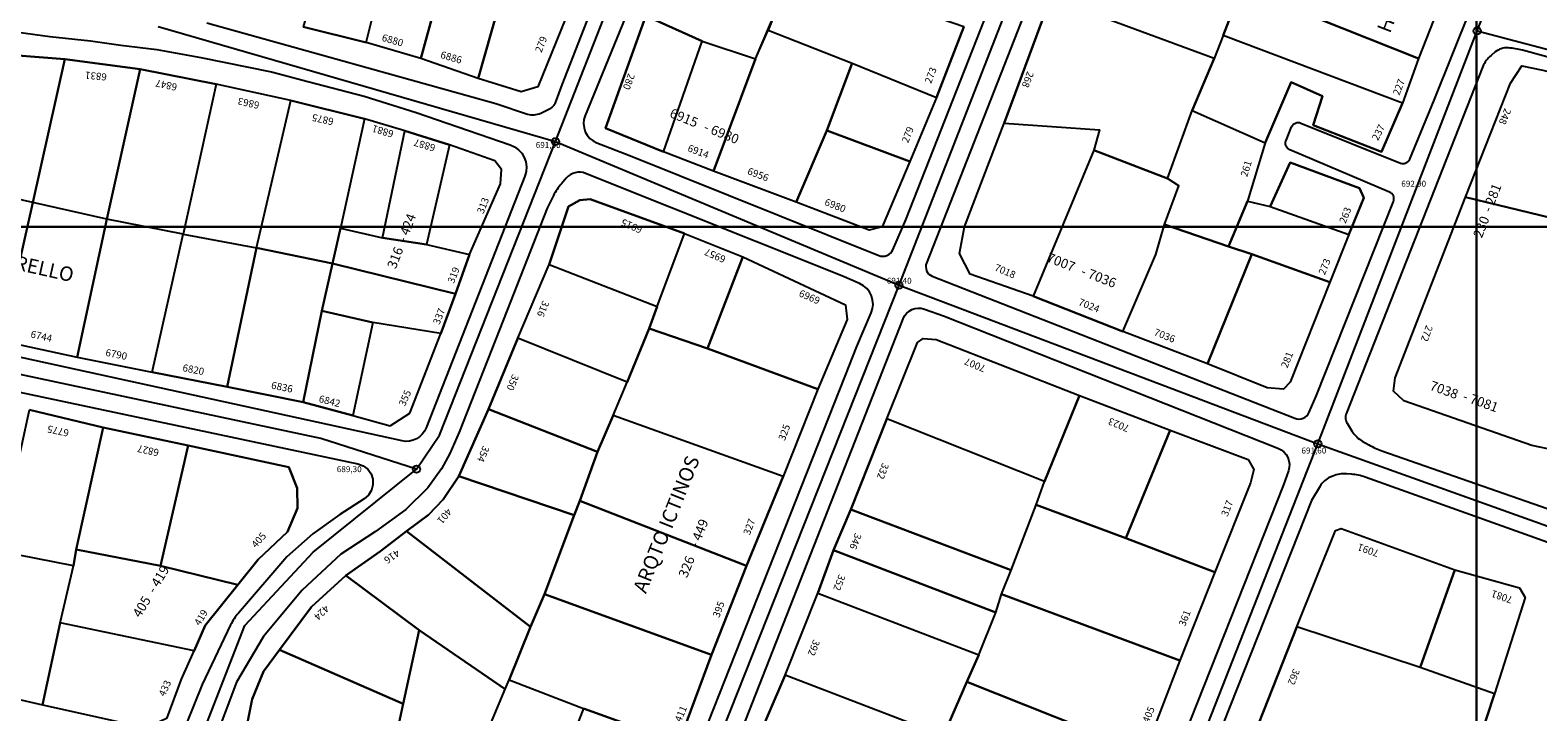
# Model space of a CAD drawing. Extents: x 349377 to 362500, y 6299200 to 6307600.
# Drawn here: x 354997 to 355313, y 6302098 to 6302241 of the extents above; entities that cross this region are included whole.
import ezdxf

# ---------------------------------------------------------------- set-up
doc = ezdxf.new("R2010")
doc.units = 0
doc.header["$MEASUREMENT"] = 0
doc.layers.get('0').update_dxf_attribs({"linetype": 'CONTINUOUS'})
for name, color, linetype in [('1010', 7, 'CONTINUOUS'), ('1400', 7, 'CONTINUOUS'), ('1500', 7, 'CONTINUOUS'), ('2000', 7, 'CONTINUOUS'), ('2510', 7, 'CONTINUOUS'), ('LIMITE_PREDIAL', 7, 'CONTINUOUS')]:
    doc.layers.add(name, color=color, linetype=linetype)

msp = doc.modelspace()

# ---------------------------------------------------------------- linework, layer by layer
at = {"color": 3}
for points in [[(354400, 6302200), (355300, 6302200), (355300, 6302800), (354400, 6302800), (354400, 6302200)], [(355300, 6302200), (356200, 6302200), (356200, 6302800), (355300, 6302800), (355300, 6302200)], [(354400, 6301600), (355300, 6301600), (355300, 6302200), (354400, 6302200), (354400, 6301600)], [(355300, 6301600), (356200, 6301600), (356200, 6302200), (355300, 6302200), (355300, 6301600)]]:
    msp.add_lwpolyline(points, dxfattribs=at)
at = {"color": 10}
for points in [[(355107.21, 6302217.85), (355144.59, 6302313.46), (355149.46, 6302329.95)], [(355179.12, 6302187.79), (355232.96, 6302325.87)], [(355300.15, 6302241.04), (355320.31, 6302291.25)], [(355024, 6302241.97), (355107.21, 6302217.85)], [(355266.8, 6302154.56), (355300.15, 6302241.04)], [(355300.15, 6302241.04), (355412.16, 6302211.56)], [(355078.12, 6302149.24), (355082.96, 6302156.35), (355107.21, 6302217.85)], [(355107.21, 6302217.85), (355179.12, 6302187.79)], [(355130.03, 6302063.83), (355179.12, 6302187.79)], [(355179.12, 6302187.79), (355266.8, 6302154.56)], [(355078.12, 6302149.24), (355058.07, 6302155.71), (354942.93, 6302180.16)], [(355200.85, 6301986.5), (355266.8, 6302154.56)], [(355266.8, 6302154.56), (355328.22, 6302132.54)], [(355030.31, 6302086), (355042.17, 6302116.49), (355056.5, 6302131.86), (355078.12, 6302149.24)]]:
    msp.add_lwpolyline(points, dxfattribs=at)
at = {"layer": '1400', "color": 2}
for points in [[(355295.7, 6302255.2), (355287.9, 6302235.3), (355284.5, 6302225.9), (355280.1, 6302215.7), (355265.8, 6302221.3), (355267.8, 6302227.4), (355261.2, 6302230.3), (355255.8, 6302217.6), (355252.1, 6302205.4), (355256.8, 6302204.3), (355261, 6302213.5), (355275.5, 6302208.1), (355276.4, 6302206.1), (355273.3, 6302198.4), (355269.3, 6302188.4), (355261, 6302167.5), (355259.6, 6302166), (355256.2, 6302166.3), (355243.7, 6302171.3), (355226, 6302178.1), (355207.2, 6302185.5), (355194, 6302190.1), (355191.8, 6302194.4), (355192.8, 6302200), (355201.1, 6302221.7), (355210.8, 6302248)], [(355112.2, 6302250.9), (355103.5, 6302229.3), (355100, 6302228.3), (355091, 6302231.1), (355079, 6302235.3), (355067.6, 6302238.6)], [(355192.7, 6302241.9), (355187, 6302227.1), (355181.4, 6302213.7), (355175.6, 6302200), (355172.9, 6302199.3), (355157.6, 6302205.2), (355140.3, 6302211.7), (355129.8, 6302215.7), (355117.7, 6302220.7), (355126.1, 6302244.2)], [(355067.6, 6302238.6), (355054.4, 6302241.9)], [(354991.3, 6302176.1), (355007.1, 6302172.7), (355022.8, 6302169.6), (355038.5, 6302166.5), (355054.4, 6302163.3), (355064.8, 6302160.5), (355072.6, 6302158.3), (355076.7, 6302161), (355083.2, 6302177.7), (355086.3, 6302186), (355089.2, 6302194.2), (355095.7, 6302209), (355095.9, 6302212), (355094.5, 6302213.8), (355085, 6302217.2), (355075.7, 6302220.1), (355067.2, 6302222.6), (355051.8, 6302226.5), (355036.2, 6302229.9), (355020.3, 6302233), (355004.5, 6302235.1), (354988.3, 6302236.4)], [(355307.1, 6302230.1), (355309.5, 6302233.7), (355313.9, 6302232.8)], [(355316.3, 6302153.2), (355311.6, 6302154.2), (355284.8, 6302163.6), (355282.6, 6302165.6), (355283, 6302168.4), (355297.7, 6302206.2), (355307.1, 6302230.1)], [(355041.9, 6302091.9), (355043.7, 6302101.1), (355046.1, 6302106.9), (355049.4, 6302111.4), (355056.1, 6302120.4), (355063.3, 6302127), (355070.6, 6302132.1), (355076, 6302136.3), (355080.6, 6302139.7), (355083.7, 6302142.9), (355087, 6302147.8), (355093.2, 6302161.8), (355099.3, 6302176.7), (355105.9, 6302192.1), (355109.9, 6302204.3), (355112.3, 6302205.6)], [(355112.3, 6302205.6), (355114.5, 6302205.8), (355134.2, 6302198.6), (355146.4, 6302193.7), (355167.9, 6302183.7), (355168.3, 6302180.6), (355162.1, 6302166), (355154.9, 6302147.7), (355147.2, 6302129), (355139.9, 6302110.4), (355133, 6302091.9)], [(355148, 6302089.2), (355155.3, 6302106.1), (355162.1, 6302123.3), (355165.4, 6302132.3), (355169, 6302140.8), (355176.6, 6302159.8), (355183, 6302175.8), (355184.2, 6302176.6), (355186.9, 6302176.4), (355216.9, 6302164.7), (355235.9, 6302157.4)], [(355025.9, 6302097.2), (355028.9, 6302105.3), (355031.6, 6302111.2), (355033.9, 6302116.5), (355040.7, 6302125), (355045, 6302130.3), (355051.1, 6302136.1), (355053.2, 6302141.1), (355053.1, 6302145.3), (355051.4, 6302149.7), (355030.3, 6302154.2), (355012.5, 6302158), (354997.1, 6302161.7)], [(355235.9, 6302157.4), (355252.2, 6302151.3), (355253.4, 6302149.2), (355252.7, 6302146.4), (355245.2, 6302127.7), (355237.9, 6302109.2), (355230.5, 6302089.9)], [(355253.4, 6302093.4), (355262.4, 6302116.2), (355270.5, 6302136.4), (355271.7, 6302136.8), (355295.5, 6302128.2), (355309, 6302124.4), (355310.2, 6302122.4), (355303.8, 6302102.2), (355300.6, 6302092.4)], [(354984.6, 6302103.4), (354999.8, 6302099.9), (355021.5, 6302095.1)]]:
    msp.add_lwpolyline(points, dxfattribs=at)
at = {"layer": '1500'}
for centre in [(355300.14, 6302241.04), (355107.2, 6302217.85), (355179.11, 6302187.79), (355266.79, 6302154.56), (355078.11, 6302149.24)]:
    msp.add_circle(centre, 0.759, dxfattribs=at)
at = {"layer": '2000', "color": 1}
for points in [[(355094.69, 6302225.87), (355101.37, 6302223.64), (355101.71, 6302223.55), (355102.06, 6302223.49), (355102.41, 6302223.46), (355102.77, 6302223.47), (355103.12, 6302223.51), (355103.47, 6302223.59), (355103.81, 6302223.7), (355104.13, 6302223.84), (355106.22, 6302224.88), (355106.38, 6302224.98), (355106.53, 6302225.08), (355106.68, 6302225.2), (355106.81, 6302225.33), (355106.93, 6302225.48), (355107.03, 6302225.63), (355107.12, 6302225.8), (355107.19, 6302225.97), (355108.59, 6302229.77), (355143.53, 6302319.39)], [(355122.57, 6302215.01), (355174.87, 6302194.01), (355175.29, 6302193.89), (355175.72, 6302193.85), (355176.16, 6302193.89), (355176.58, 6302194.02), (355176.97, 6302194.22), (355177.31, 6302194.5), (355177.59, 6302194.83), (355177.8, 6302195.21), (355180.57, 6302201.51), (355225.82, 6302316.72)], [(355232.87, 6302314.91), (355184.87, 6302192.41), (355184.75, 6302192.02), (355184.72, 6302191.61), (355184.77, 6302191.2), (355184.9, 6302190.81), (355185.1, 6302190.45), (355185.36, 6302190.13), (355185.69, 6302189.88), (355186.05, 6302189.69), (355261.97, 6302159.91), (355262.4, 6302159.79), (355262.85, 6302159.75), (355263.3, 6302159.8), (355263.74, 6302159.93), (355264.14, 6302160.14), (355264.49, 6302160.43), (355264.78, 6302160.77), (355265, 6302161.17), (355266.47, 6302164.51), (355282.61, 6302205.32), (355282.7, 6302205.6), (355282.72, 6302205.9), (355282.69, 6302206.19), (355282.6, 6302206.48), (355282.46, 6302206.74), (355282.27, 6302206.97), (355282.05, 6302207.16), (355281.79, 6302207.3), (355260.95, 6302216.13), (355260.69, 6302216.27), (355260.46, 6302216.46), (355260.27, 6302216.69), (355260.14, 6302216.95), (355260.05, 6302217.23), (355260.02, 6302217.52), (355260.05, 6302217.82), (355260.14, 6302218.1), (355261.3, 6302220.93), (355261.43, 6302221.19), (355261.62, 6302221.41), (355261.85, 6302221.6), (355262.11, 6302221.74), (355262.39, 6302221.83), (355262.68, 6302221.86), (355262.97, 6302221.84), (355263.26, 6302221.75), (355284.07, 6302213.37), (355284.36, 6302213.29), (355284.65, 6302213.26), (355284.95, 6302213.29), (355285.23, 6302213.38), (355285.49, 6302213.52), (355285.72, 6302213.71), (355285.9, 6302213.94), (355286.04, 6302214.2), (355291.17, 6302226.51), (355306.67, 6302265.21)], [(355140.54, 6302289.69), (355113.42, 6302223.3), (355113.17, 6302222.47), (355113.1, 6302221.62), (355113.19, 6302220.76), (355113.45, 6302219.94), (355113.87, 6302219.19), (355114.42, 6302218.53), (355115.1, 6302218), (355115.87, 6302217.61), (355122.57, 6302215.01)], [(354994.74, 6302240.78), (355001.34, 6302239.88), (355009.84, 6302238.98), (355016.24, 6302238.08), (355023.74, 6302237.18), (355032.94, 6302235.48), (355047.74, 6302232.48), (355055.34, 6302230.48), (355067.14, 6302227.38), (355078.04, 6302223.98), (355097.74, 6302217.18)], [(355034.19, 6302242.77), (355094.69, 6302225.87)], [(355324.17, 6302233.03), (355309.65, 6302236.99), (355309.29, 6302237.08), (355308.92, 6302237.17), (355308.56, 6302237.24), (355308.19, 6302237.31), (355307.82, 6302237.37), (355307.45, 6302237.42), (355307.08, 6302237.45), (355306.71, 6302237.48), (355306.6, 6302237.49), (355306.24, 6302237.5), (355305.89, 6302237.47), (355305.53, 6302237.41), (355305.19, 6302237.32), (355304.85, 6302237.19), (355304.53, 6302237.04), (355304.23, 6302236.85), (355303.94, 6302236.64), (355303.07, 6302235.93), (355302.79, 6302235.69), (355302.53, 6302235.43), (355302.28, 6302235.16), (355302.06, 6302234.87), (355301.85, 6302234.57), (355301.66, 6302234.25), (355301.5, 6302233.93), (355301.35, 6302233.59), (355272.72, 6302160.81), (355272.64, 6302160.57), (355272.59, 6302160.33), (355272.57, 6302160.08), (355272.58, 6302159.83), (355272.62, 6302159.58), (355272.69, 6302159.34), (355272.78, 6302159.11), (355272.9, 6302158.89), (355274, 6302157.15), (355274.21, 6302156.85), (355274.43, 6302156.56), (355274.67, 6302156.28), (355274.93, 6302156.02), (355275.2, 6302155.77), (355275.49, 6302155.54), (355275.79, 6302155.33), (355276.1, 6302155.14), (355277.5, 6302154.33), (355277.83, 6302154.15), (355278.16, 6302153.98), (355278.49, 6302153.81), (355278.83, 6302153.65), (355279.17, 6302153.5), (355279.52, 6302153.35), (355279.87, 6302153.22), (355280.22, 6302153.09), (355319.39, 6302139.38)], [(355097.74, 6302217.18), (355098.65, 6302216.76), (355099.47, 6302216.16), (355100.14, 6302215.41), (355100.65, 6302214.54), (355100.98, 6302213.59), (355101.11, 6302212.59), (355101.04, 6302211.59), (355100.77, 6302210.61), (355080.14, 6302157.88), (355079.79, 6302157.19), (355079.33, 6302156.56), (355078.76, 6302156.03), (355078.11, 6302155.6), (355077.4, 6302155.3), (355076.64, 6302155.12), (355075.86, 6302155.08), (355075.09, 6302155.18), (354963.04, 6302179.68)], [(355170.86, 6302188.12), (355167.16, 6302189.72), (355113.52, 6302211.2), (355112.99, 6302211.36), (355112.44, 6302211.44), (355111.88, 6302211.44), (355111.33, 6302211.35), (355110.81, 6302211.18), (355110.31, 6302210.93), (355109.86, 6302210.61), (355109.46, 6302210.22), (355108.45, 6302209.05), (355108.21, 6302208.76), (355107.98, 6302208.47), (355107.75, 6302208.17), (355107.54, 6302207.86), (355107.34, 6302207.55), (355107.15, 6302207.23), (355106.96, 6302206.91), (355106.79, 6302206.57), (355105.46, 6302203.92), (355096.3, 6302180.6), (355087.06, 6302157.02), (355085.06, 6302152.52), (355083.36, 6302149.32), (355080.46, 6302145.32), (355075.86, 6302140.82), (355069.56, 6302136.22), (355062.26, 6302131.42), (355054.16, 6302123.92), (355046.06, 6302114.22), (355040.46, 6302104.62), (355036.16, 6302093.32)], [(355132.36, 6302078.82), (355167.86, 6302168.72), (355170.26, 6302174.92), (355173.3, 6302182), (355173.57, 6302182.87), (355173.68, 6302183.77), (355173.6, 6302184.68), (355173.35, 6302185.56), (355172.93, 6302186.37), (355172.36, 6302187.08), (355171.66, 6302187.67), (355170.86, 6302188.12)], [(355140.53, 6302080.19), (355179.99, 6302180.75), (355180.29, 6302181.35), (355180.71, 6302181.88), (355181.21, 6302182.33), (355181.8, 6302182.67), (355182.43, 6302182.89), (355183.1, 6302182.98), (355183.78, 6302182.95), (355184.43, 6302182.79)], [(355184.43, 6302182.79), (355188.43, 6302181.39), (355258.44, 6302153.65), (355259.09, 6302153.32), (355259.66, 6302152.88), (355260.13, 6302152.33), (355260.49, 6302151.71), (355260.73, 6302151.03), (355260.83, 6302150.31), (355260.8, 6302149.59), (355260.63, 6302148.89), (355259.63, 6302145.99), (355222.13, 6302051.29)], [(354961.44, 6302172.48), (355065.84, 6302150.38), (355066.95, 6302149.97), (355067.89, 6302149.25), (355068.59, 6302148.28), (355068.97, 6302147.16), (355069, 6302145.97), (355068.69, 6302144.83), (355068.06, 6302143.82), (355067.17, 6302143.05), (355062.04, 6302139.78), (355056.44, 6302135.68), (355050.94, 6302130.88), (355040.82, 6302119.12), (355040.58, 6302118.83), (355040.35, 6302118.54), (355040.13, 6302118.24), (355039.92, 6302117.93), (355039.72, 6302117.61), (355039.53, 6302117.29), (355039.36, 6302116.96), (355039.19, 6302116.63), (355033.24, 6302104.18), (355028.31, 6302091.85)], [(355271.7, 6302148.26), (355271.33, 6302148.21), (355270.97, 6302148.14), (355270.61, 6302148.05), (355270.26, 6302147.93), (355269.92, 6302147.8), (355269.38, 6302147.57), (355269.06, 6302147.42), (355268.74, 6302147.24), (355268.44, 6302147.03), (355268.16, 6302146.8), (355267.9, 6302146.55), (355267.66, 6302146.28), (355267.44, 6302145.99), (355267.25, 6302145.69), (355265.5, 6302142.69), (355207.35, 6301995.88)], [(355316.89, 6302133.19), (355276.71, 6302147.58), (355276.36, 6302147.7), (355276, 6302147.81), (355275.64, 6302147.9), (355275.28, 6302147.99), (355274.92, 6302148.06), (355274.55, 6302148.12), (355274.18, 6302148.16), (355273.81, 6302148.2), (355272.8, 6302148.27), (355272.43, 6302148.29), (355272.06, 6302148.28), (355271.7, 6302148.26)]]:
    msp.add_lwpolyline(points, dxfattribs=at)
at = {"layer": 'LIMITE_PREDIAL', "color": 4}
for points in [[(355210.8, 6302248), (355218.5, 6302268.8), (355253.2, 6302255.6), (355250.8, 6302250.1), (355247, 6302240.1), (355245.1, 6302235.3), (355210.8, 6302248)], [(355295.7, 6302255.2), (355287.9, 6302235.3), (355250.8, 6302250.1), (355253.2, 6302255.6), (355258.5, 6302269.3), (355295.7, 6302255.2)], [(355054.4, 6302241.9), (355067.6, 6302238.6), (355073.4, 6302261.9), (355061.3, 6302265.1), (355054.4, 6302241.9)], [(355073.4, 6302261.9), (355085.4, 6302258.6), (355079, 6302235.3), (355067.6, 6302238.6), (355073.4, 6302261.9)], [(355085.4, 6302258.6), (355087.7, 6302258.3), (355088.9, 6302258.1), (355097.9, 6302255.5), (355091, 6302231.1), (355079, 6302235.3), (355085.4, 6302258.6)], [(355097.9, 6302255.5), (355103.9, 6302254.1), (355112.2, 6302250.9), (355103.5, 6302229.3), (355100, 6302228.3), (355091, 6302231.1), (355097.9, 6302255.5)], [(355130.2, 6302255), (355126.1, 6302244.2), (355137.9, 6302238.9), (355149.1, 6302235.2), (355153.5, 6302245.5), (355130.2, 6302255)], [(355187, 6302227.1), (355192.7, 6302241.9), (355156.7, 6302254.3), (355153.5, 6302245.5), (355151.7, 6302241.2), (355169.3, 6302234.3), (355187, 6302227.1)], [(355287.9, 6302235.3), (355284.5, 6302225.9), (355247, 6302240.1), (355250.8, 6302250.1), (355287.9, 6302235.3)], [(355235.3, 6302210.1), (355240.5, 6302224.4), (355245.1, 6302235.3), (355210.8, 6302248), (355201.1, 6302221.7), (355221.1, 6302220.3), (355219.9, 6302216.1), (355235.3, 6302210.1)], [(355126.1, 6302244.2), (355117.7, 6302220.7), (355129.8, 6302215.7), (355137.9, 6302238.9), (355126.1, 6302244.2)], [(355151.7, 6302241.2), (355169.3, 6302234.3), (355164, 6302220.2), (355157.6, 6302205.2), (355140.3, 6302211.7), (355149.1, 6302235.2), (355151.7, 6302241.2)], [(355255.8, 6302217.6), (355261.2, 6302230.3), (355267.8, 6302227.4), (355265.8, 6302221.3), (355280.1, 6302215.7), (355284.5, 6302225.9), (355247, 6302240.1), (355245.1, 6302235.3), (355240.5, 6302224.4), (355255.8, 6302217.6)], [(355137.9, 6302238.9), (355149.1, 6302235.2), (355140.3, 6302211.7), (355129.8, 6302215.7), (355137.9, 6302238.9)], [(354988.3, 6302236.4), (355004.5, 6302235.1), (354997.8, 6302205.1), (354982.3, 6302208.6), (354988.3, 6302236.4)], [(355004.5, 6302235.1), (355020.3, 6302233), (355013.3, 6302201.6), (354997.8, 6302205.1), (355004.5, 6302235.1)], [(355169.3, 6302234.3), (355187, 6302227.1), (355181.4, 6302213.7), (355164, 6302220.2), (355169.3, 6302234.3)], [(355315.6, 6302201.9), (355297.7, 6302206.2), (355307.1, 6302230.1), (355309.5, 6302233.7), (355313.9, 6302232.8), (355323.8, 6302230.4), (355315.6, 6302201.9)], [(355036.2, 6302229.9), (355029.3, 6302198.5), (355013.3, 6302201.6), (355020.3, 6302233), (355036.2, 6302229.9)], [(355036.2, 6302229.9), (355029.3, 6302198.5), (355044.6, 6302195.6), (355051.8, 6302226.5), (355036.2, 6302229.9)], [(355067.2, 6302222.6), (355062.2, 6302199.7), (355060.5, 6302192.3), (355044.6, 6302195.6), (355051.8, 6302226.5), (355067.2, 6302222.6)], [(355252.1, 6302205.4), (355248.1, 6302195.9), (355234.7, 6302200.5), (355237.7, 6302208.6), (355235.3, 6302210.1), (355240.5, 6302224.4), (355255.8, 6302217.6), (355252.1, 6302205.4)], [(355067.2, 6302222.6), (355062.2, 6302199.7), (355071, 6302197.7), (355075.7, 6302220.1), (355067.2, 6302222.6)], [(355194, 6302190.1), (355191.8, 6302194.4), (355192.8, 6302200), (355201.1, 6302221.7), (355221.1, 6302220.3), (355219.9, 6302216.1), (355207.2, 6302185.5), (355194, 6302190.1)], [(355085, 6302217.2), (355080.2, 6302196.3), (355071, 6302197.7), (355075.7, 6302220.1), (355085, 6302217.2)], [(355172.9, 6302199.3), (355157.6, 6302205.2), (355164, 6302220.2), (355181.4, 6302213.7), (355175.6, 6302200), (355172.9, 6302199.3)], [(355094.5, 6302213.8), (355085, 6302217.2), (355080.2, 6302196.3), (355089.2, 6302194.2), (355095.7, 6302209), (355095.9, 6302212), (355094.5, 6302213.8)], [(355207.2, 6302185.5), (355226, 6302178.1), (355232.9, 6302194.2), (355234.7, 6302200.5), (355237.7, 6302208.6), (355235.3, 6302210.1), (355219.9, 6302216.1), (355207.2, 6302185.5)], [(355276.4, 6302206.1), (355275.5, 6302208.1), (355261, 6302213.5), (355256.8, 6302204.3), (355273.3, 6302198.4), (355276.4, 6302206.1)], [(354976.1, 6302179.6), (354991.3, 6302176.1), (354997.8, 6302205.1), (354982.3, 6302208.6), (354976.1, 6302179.6)], [(354997.8, 6302205.1), (354991.3, 6302176.1), (355007.1, 6302172.7), (355013.3, 6302201.6), (354997.8, 6302205.1)], [(355134.2, 6302198.6), (355114.5, 6302205.8), (355112.3, 6302205.6), (355109.9, 6302204.3), (355105.9, 6302192.1), (355128.5, 6302183.3), (355134.2, 6302198.6)], [(355252.1, 6302205.4), (355256.8, 6302204.3), (355273.3, 6302198.4), (355269.3, 6302188.4), (355253, 6302194.3), (355248.1, 6302195.9), (355252.1, 6302205.4)], [(355297.7, 6302206.2), (355315.6, 6302201.9), (355328.3, 6302198.8), (355341.4, 6302195.1), (355341.1, 6302193.3), (355333.1, 6302164.2), (355325.6, 6302166.2), (355324, 6302162.7), (355319, 6302153.9), (355316.3, 6302153.2), (355311.6, 6302154.2), (355284.8, 6302163.6), (355282.6, 6302165.6), (355283, 6302168.4), (355297.7, 6302206.2)], [(355013.3, 6302201.6), (355007.1, 6302172.7), (355022.8, 6302169.6), (355029.3, 6302198.5), (355013.3, 6302201.6)], [(355060.5, 6302192.3), (355062.2, 6302199.7), (355071, 6302197.7), (355080.2, 6302196.3), (355089.2, 6302194.2), (355086.3, 6302186), (355060.5, 6302192.3)], [(355234.7, 6302200.5), (355248.1, 6302195.9), (355253, 6302194.3), (355243.7, 6302171.3), (355226, 6302178.1), (355232.9, 6302194.2), (355234.7, 6302200.5)], [(355029.3, 6302198.5), (355044.6, 6302195.6), (355038.5, 6302166.5), (355022.8, 6302169.6), (355029.3, 6302198.5)], [(355044.6, 6302195.6), (355060.5, 6302192.3), (355058.3, 6302182.4), (355054.4, 6302163.3), (355038.5, 6302166.5), (355044.6, 6302195.6)], [(355126.8, 6302178.7), (355128.5, 6302183.3), (355134.2, 6302198.6), (355146.4, 6302193.7), (355139, 6302174.5), (355126.8, 6302178.7)], [(355146.4, 6302193.7), (355167.9, 6302183.7), (355168.3, 6302180.6), (355162.1, 6302166), (355139, 6302174.5), (355146.4, 6302193.7)], [(355253, 6302194.3), (355269.3, 6302188.4), (355261, 6302167.5), (355259.6, 6302166), (355256.2, 6302166.3), (355243.7, 6302171.3), (355253, 6302194.3)], [(355058.3, 6302182.4), (355060.5, 6302192.3), (355086.3, 6302186), (355083.2, 6302177.7), (355069, 6302180), (355058.3, 6302182.4)], [(355099.3, 6302176.7), (355105.9, 6302192.1), (355128.5, 6302183.3), (355126.8, 6302178.7), (355122.2, 6302167.5), (355099.3, 6302176.7)], [(355069, 6302180), (355064.8, 6302160.5), (355054.4, 6302163.3), (355058.3, 6302182.4), (355069, 6302180)], [(355069, 6302180), (355064.8, 6302160.5), (355072.6, 6302158.3), (355076.7, 6302161), (355083.2, 6302177.7), (355069, 6302180)], [(355099.3, 6302176.7), (355093.2, 6302161.8), (355116, 6302152.9), (355119.3, 6302160.5), (355122.2, 6302167.5), (355099.3, 6302176.7)], [(355126.8, 6302178.7), (355139, 6302174.5), (355162.1, 6302166), (355154.9, 6302147.7), (355119.3, 6302160.5), (355122.2, 6302167.5), (355126.8, 6302178.7)], [(355176.6, 6302159.8), (355183, 6302175.8), (355184.2, 6302176.6), (355186.9, 6302176.4), (355216.9, 6302164.7), (355209.6, 6302146.7), (355176.6, 6302159.8)], [(355216.9, 6302164.7), (355235.9, 6302157.4), (355226.6, 6302134.8), (355207.8, 6302141.8), (355209.6, 6302146.7), (355216.9, 6302164.7)], [(354997.1, 6302161.7), (355012.5, 6302158), (355006.9, 6302132.4), (355006.3, 6302129), (354990.6, 6302132.1), (354997.1, 6302161.7)], [(355093.2, 6302161.8), (355087, 6302147.8), (355111.1, 6302139.6), (355112.3, 6302142.6), (355116, 6302152.9), (355093.2, 6302161.8)], [(355012.5, 6302158), (355030.3, 6302154.2), (355024.5, 6302129), (355006.9, 6302132.4), (355012.5, 6302158)], [(355147.2, 6302129), (355154.9, 6302147.7), (355119.3, 6302160.5), (355116, 6302152.9), (355112.3, 6302142.6), (355147.2, 6302129)], [(355176.6, 6302159.8), (355169, 6302140.8), (355202.6, 6302128.1), (355207.8, 6302141.8), (355209.6, 6302146.7), (355176.6, 6302159.8)], [(355235.9, 6302157.4), (355252.2, 6302151.3), (355253.4, 6302149.2), (355252.7, 6302146.4), (355245.2, 6302127.7), (355226.6, 6302134.8), (355235.9, 6302157.4)], [(355030.3, 6302154.2), (355051.4, 6302149.7), (355053.1, 6302145.3), (355053.2, 6302141.1), (355051.1, 6302136.1), (355045, 6302130.3), (355040.7, 6302125), (355024.5, 6302129), (355030.3, 6302154.2)], [(355087, 6302147.8), (355083.7, 6302142.9), (355080.6, 6302139.7), (355076, 6302136.3), (355102, 6302116.2), (355104.9, 6302123.1), (355111.1, 6302139.6), (355087, 6302147.8)], [(355104.9, 6302123.1), (355139.9, 6302110.4), (355147.2, 6302129), (355112.3, 6302142.6), (355111.1, 6302139.6), (355104.9, 6302123.1)], [(355169, 6302140.8), (355165.4, 6302132.3), (355199.4, 6302119.2), (355200.6, 6302123.1), (355202.6, 6302128.1), (355169, 6302140.8)], [(355245.2, 6302127.7), (355237.9, 6302109.2), (355200.6, 6302123.1), (355202.6, 6302128.1), (355207.8, 6302141.8), (355226.6, 6302134.8), (355245.2, 6302127.7)], [(355076, 6302136.3), (355070.6, 6302132.1), (355063.3, 6302127), (355078.7, 6302115.5), (355096.7, 6302103.2), (355097.5, 6302105.1), (355102, 6302116.2), (355076, 6302136.3)], [(355262.4, 6302116.2), (355270.5, 6302136.4), (355271.7, 6302136.8), (355295.5, 6302128.2), (355288.2, 6302107.7), (355262.4, 6302116.2)], [(355006.9, 6302132.4), (355024.5, 6302129), (355040.7, 6302125), (355033.9, 6302116.5), (355031.6, 6302111.2), (355003.5, 6302117.1), (355006.3, 6302129), (355006.9, 6302132.4)], [(354990.6, 6302132.1), (354984.6, 6302103.4), (354999.8, 6302099.9), (355003.5, 6302117.1), (355006.3, 6302129), (354990.6, 6302132.1)], [(355165.4, 6302132.3), (355162.1, 6302123.3), (355195.8, 6302110.4), (355199.4, 6302119.2), (355165.4, 6302132.3)], [(355063.3, 6302127), (355056.1, 6302120.4), (355049.4, 6302111.4), (355075.3, 6302100.1), (355078.7, 6302115.5), (355063.3, 6302127)], [(355295.5, 6302128.2), (355309, 6302124.4), (355310.2, 6302122.4), (355303.8, 6302102.2), (355288.2, 6302107.7), (355295.5, 6302128.2)], [(355097.5, 6302105.1), (355113.1, 6302099.1), (355133, 6302091.9), (355139.9, 6302110.4), (355104.9, 6302123.1), (355102, 6302116.2), (355097.5, 6302105.1)], [(355195.8, 6302110.4), (355193.3, 6302104.7), (355189.4, 6302095.7), (355188.6, 6302093.3), (355155.3, 6302106.1), (355162.1, 6302123.3), (355195.8, 6302110.4)], [(355237.9, 6302109.2), (355230.5, 6302089.9), (355193.3, 6302104.7), (355195.8, 6302110.4), (355199.4, 6302119.2), (355200.6, 6302123.1), (355237.9, 6302109.2)], [(355003.5, 6302117.1), (354999.8, 6302099.9), (355021.5, 6302095.1), (355025.9, 6302097.2), (355028.9, 6302105.3), (355031.6, 6302111.2), (355003.5, 6302117.1)], [(355072, 6302084.7), (355087.5, 6302081.3), (355096.7, 6302103.2), (355078.7, 6302115.5), (355075.3, 6302100.1), (355072, 6302084.7)], [(355262.4, 6302116.2), (355253.4, 6302093.4), (355298.8, 6302079.7), (355300.2, 6302088.8), (355300.6, 6302092.4), (355303.8, 6302102.2), (355288.2, 6302107.7), (355262.4, 6302116.2)], [(355049.4, 6302111.4), (355046.1, 6302106.9), (355043.7, 6302101.1), (355041.9, 6302091.9), (355072, 6302084.7), (355075.3, 6302100.1), (355049.4, 6302111.4)], [(355097.5, 6302105.1), (355113.1, 6302099.1), (355104.7, 6302077.8), (355087.5, 6302081.3), (355096.7, 6302103.2), (355097.5, 6302105.1)], [(355155.3, 6302106.1), (355148, 6302089.2), (355181.4, 6302075.8), (355185.4, 6302086.4), (355188.6, 6302093.3), (355155.3, 6302106.1)], [(355230.5, 6302089.9), (355226.8, 6302080.9), (355189.4, 6302095.7), (355193.3, 6302104.7), (355230.5, 6302089.9)], [(355113.1, 6302099.1), (355104.7, 6302077.8), (355123.7, 6302074), (355126.6, 6302075.2), (355133, 6302091.9), (355113.1, 6302099.1)]]:
    msp.add_lwpolyline(points, dxfattribs=at)

# ---------------------------------------------------------------- texts
at = {"color": 10}
for s, rotation, p in [('HERNANDO DE MAGALLANES', 68.8122, (355281.9, 6302240.39)), ('MAZARELLO', 347.3843, (354983.27, 6302193.49)), ('ARQTO ICTINOS', 68.1247, (355126.13, 6302123.05))]:
    msp.add_text(s, height=3, rotation=rotation, dxfattribs=at).set_placement(p)
at = {"color": 1}
for s, p in [('691,30', (355103.07, 6302216.52)), ('692,90', (355284.27, 6302208.42)), ('691,40', (355176.56, 6302188.09)), ('691,60', (355263.36, 6302152.53)), ('689,30', (355061.43, 6302148.63))]:
    msp.add_text(s, height=1.25, dxfattribs=at).set_placement(p)
at = {"layer": '1010', "color": 10}
for s, rotation, p in [('6915', 337.8159, (355130.93, 6302223.07)), (' - 6980', 337.8159, (355137.48, 6302220.4)), (' - 281', 68.4685, (355302.82, 6302202.32)), (' - 424', 69.0414, (355075.67, 6302196.02)), ('230', 68.4685, (355301.11, 6302197.52)), ('316', 69.0414, (355073.77, 6302191.06)), ('7007', 338.5035, (355209.87, 6302192.79)), (' - 7036', 338.5035, (355216.45, 6302190.19)), ('7038', 340.165, (355290.04, 6302165.95)), (' - 7081', 340.165, (355296.38, 6302163.93)), (' - 449', 68.1247, (355136.78, 6302132.07)), ('326', 68.1247, (355134.73, 6302126.33)), (' - 419', 58.8428, (355023, 6302122.53)), ('405', 58.8428, (355020.26, 6302117.99))]:
    msp.add_text(s, height=2, rotation=rotation, dxfattribs=at).set_placement(p)
at = {"layer": '2510', "color": 4}
for s, rotation, p in [('6880', 343.832, (355070.72, 6302239)), ('279', 68.583, (355104.27, 6302236.37)), ('6886', 343.832, (355083, 6302235.42)), ('273', 68.9268, (355185.83, 6302229.89)), ('6831', 174.6375, (355013.34, 6302232.11)), ('6847', 167.5902, (355028.12, 6302229.93)), ('280', 249.2939, (355122.48, 6302232.27)), ('268', 249.2366, (355205.99, 6302232.71)), ('227', 68.8695, (355283.84, 6302227.42)), ('6863', 167.5902, (355045.34, 6302226.14)), ('248', 248.0334, (355305.92, 6302224.98)), ('6875', 167.5902, (355060.88, 6302222.72)), ('6881', 163.4076, (355073.45, 6302220.08)), ('279', 68.9268, (355181.03, 6302217.44)), ('237', 62.7389, (355279.36, 6302217.92)), ('6887', 163.4076, (355082.2, 6302217.17)), ('6914', 338.9618, (355134.72, 6302215.91)), ('6956', 338.9618, (355147.24, 6302211.1)), ('261', 72.7656, (355251.99, 6302210.36)), ('313', 68.6403, (355092.11, 6302202.61)), ('6980', 338.7326, (355163.38, 6302204.61)), ('263', 68.0674, (355272.59, 6302200.59)), ('6915', 156.3602, (355125.54, 6302199.94)), ('6957', 156.3602, (355143, 6302193.75)), ('273', 68.0674, (355268.25, 6302189.81)), ('319', 68.6403, (355085.94, 6302188.05)), ('7018', 337.1284, (355198.95, 6302190.92)), ('6969', 156.3602, (355162.77, 6302185.1)), ('337', 68.6403, (355082.9, 6302179.4)), ('316', 247.6324, (355104.57, 6302184.69)), ('7024', 338.2743, (355216.52, 6302183.68)), ('6744', 346.9832, (354997.21, 6302176.88)), ('7036', 338.2743, (355232.34, 6302177.37)), ('272', 250.2107, (355289.48, 6302179.53)), ('6790', 348.8167, (355012.91, 6302173)), ('281', 68.0674, (355260.41, 6302170.31)), ('6820', 348.8167, (355029.04, 6302169.81)), ('7007', 157.3342, (355197.42, 6302170.89)), ('6836', 348.8167, (355047.59, 6302166.15)), ('350', 247.6324, (355098.22, 6302169.26)), ('6842', 345.379, (355057.54, 6302163.35)), ('355', 65.8328, (355075.68, 6302162.29)), ('6775', 167.6474, (355005.47, 6302157.49)), ('325', 69.6717, (355155.21, 6302155.1)), ('7023', 157.3342, (355227.51, 6302158.33)), ('6827', 167.6474, (355024.32, 6302153.37)), ('354', 247.6324, (355092.05, 6302154.29)), ('332', 248.6637, (355175.67, 6302150.69)), ('317', 68.8695, (355247.89, 6302139.2)), ('401', 230.329, (355084.5, 6302141.21)), ('327', 69.6717, (355147.88, 6302135.32)), ('405', 48.3003, (355044.52, 6302132.63)), ('346', 248.6637, (355169.94, 6302136)), ('7091', 160.8293, (355279.73, 6302132.23)), ('416', 215.0884, (355073.93, 6302132.53)), ('352', 248.6637, (355166.56, 6302127.34)), ('7081', 160.8293, (355307.73, 6302122.48)), ('419', 58.6136, (355032.75, 6302116.34)), ('424', 223.8546, (355058.95, 6302120.94)), ('395', 69.6717, (355141.47, 6302118.03)), ('361', 68.8695, (355239, 6302116.19)), ('392', 248.6637, (355161.22, 6302113.69)), ('362', 248.4345, (355261.7, 6302107.6)), ('433', 65.5464, (355025.41, 6302101.52)), ('411', 67.4371, (355133.48, 6302096.15)), ('405', 67.0361, (355231.38, 6302095.99))]:
    msp.add_text(s, height=1.5, rotation=rotation, dxfattribs=at).set_placement(p)

doc.saveas('drawing.dxf')
